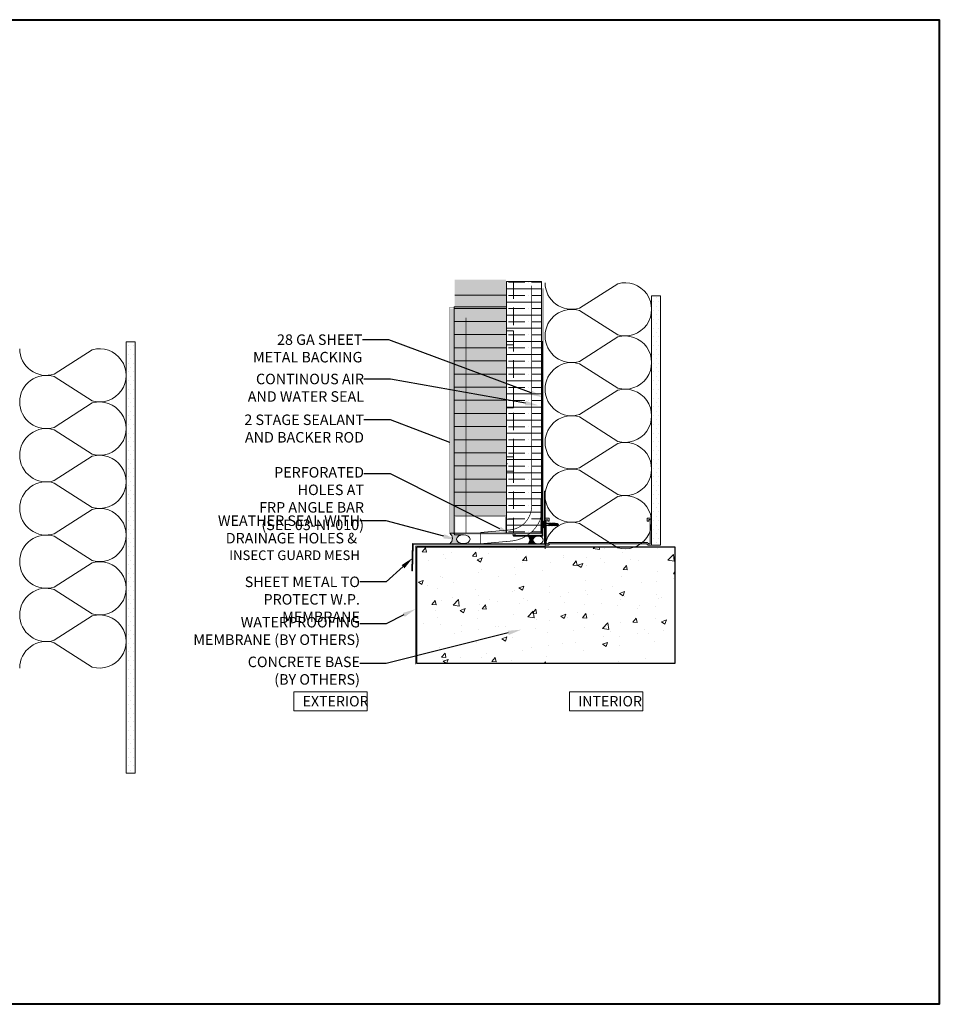
# Model space of a CAD drawing. Units: millimetres. Extents: x -452722 to 0, y -14390 to 26101.
# Drawn here: x -410320 to -409007, y 11228 to 12634 of the extents above; entities that cross this region are included whole.
import ezdxf
from ezdxf import colors
from ezdxf.entities.mleader import LeaderData, LeaderLine
from ezdxf.math import Vec2, Vec3

# ---------------------------------------------------------------- set-up
doc = ezdxf.new("R2010")
doc.units = ezdxf.units.MM
doc.header["$MEASUREMENT"] = 0
for name, pattern in [('17097 -_16_A202_New TH$0$HIDDEN', [0.375, 0.25, -0.125]), ('1811_SECTION_2$0$HIDDEN', [0.375, 0.25, -0.125]), ('HIDDEN', [0.375, 0.25, -0.125])]:
    doc.linetypes.add(name, pattern=pattern)
doc.layers.get('0').update_dxf_attribs({"lineweight": 0})
for name, color, linetype, lineweight, true_color in [('0-28MM GA METAL SHEET', 7, 'Continuous', 0, 0xde4d21), ('0-C-Studs', 7, 'Continuous', 0, 0xcccccc), ('A-INSUL', 7, 'Continuous', 0, 0xcccccc), ('A-INTWALL', 7, 'Continuous', 20, 0xcccccc)]:
    doc.layers.add(name, color=color, linetype=linetype, lineweight=lineweight, true_color=true_color)
for name, color, linetype, lineweight in [('0-Connectors', 110, 'Continuous', 5), ('0-Grout', 142, 'Continuous', 0), ('0-Hatch', 251, 'Continuous', 0), ('0-Panel-Type-01', 24, 'Continuous', 20), ('0-Section0-Concrete', 240, 'Continuous', 25), ('0-SMARTCI', 60, 'Continuous', 0), ('1-NOTES', 2, 'Continuous', 15), ('1811_SECTION_2$0$A-FLASHING', 5, 'Continuous', 15), ('A-HATCH', 214, 'Continuous', 5), ('Gc_08_Title Block', 31, 'Continuous', 40), ('SCREW', 63, 'Continuous', 0)]:
    doc.layers.add(name, color=color, linetype=linetype, lineweight=lineweight)
doc.layers.add('1811_SECTION_2$0$A-MEMBRANE', color=7, linetype='1811_SECTION_2$0$HIDDEN')
doc.styles.add('NOTE', font='simplex.shx', dxfattribs={"width": 0.8})
doc.styles.get("Standard").update_dxf_attribs({"font": 'arial.ttf'})
pattern_1 = [(90, (221731.356588, 321745.219682), (-6.249999999999999, 3.125000000000002), [0, -6.25])]

# ---------------------------------------------------------------- blocks, each defined once
blk = doc.blocks.new('*U173')
at = {"color": 0, "flags": 128}
for points in [[(0.5, 1.609251266833866e-14, -0.505862890805583), (0.1755203911065115, -0.2386478322949303), (-0.1818584972920102, -0.009465728827066687, 1.322645214574235), (-0.1818584972919947, -0.4905342711729452), (0.1755203911065123, -0.2613521677050584, -0.5058628908055831), (0.5000000000000162, -0.4999999999999838)], [(0.5000000000000161, -0.4999999999999839, -0.505862890805583), (0.1755203911065277, -0.7386478322949303), (-0.1818584972919941, -0.5094657288270666, 1.322645214574235), (-0.1818584972919786, -0.9905342711729452), (0.1755203911065285, -0.7613521677050584, -0.5058628908055831), (0.5000000000000323, -0.9999999999999838)], [(0.5000000000000323, -0.9999999999999839, -0.505862890805583), (0.1755203911065439, -1.23864783229493), (-0.1818584972919779, -1.009465728827067, 1.322645214574235), (-0.1818584972919624, -1.490534271172945), (0.1755203911065446, -1.261352167705058, -0.5058628908055831), (0.5000000000000485, -1.499999999999984)], [(0.5000000000000484, -1.499999999999984, -0.505862890805583), (0.17552039110656, -1.73864783229493), (-0.1818584972919618, -1.509465728827067, 1.322645214574235), (-0.1818584972919463, -1.990534271172945), (0.1755203911065608, -1.761352167705058, -0.5058628908055831), (0.5000000000000646, -1.999999999999984)], [(0.5000000000000646, -1.999999999999984, -0.505862890805583), (0.1755203911065761, -2.23864783229493), (-0.1818584972919456, -2.009465728827067, 1.322645214574235), (-0.1818584972919301, -2.490534271172945), (0.1755203911065769, -2.261352167705058, -0.5058628908055831), (0.5000000000000808, -2.499999999999984)]]:
    blk.add_lwpolyline(points, format="xyb", dxfattribs=at)
blk = doc.blocks.new('*U202')
at = {"color": 0, "flags": 128}
for points in [[(0.5, 1.609251266833866e-14, -0.505862890805583), (0.1755203911065115, -0.2386478322949303), (-0.1818584972920102, -0.009465728827066687, 1.322645214574235), (-0.1818584972919947, -0.4905342711729452), (0.1755203911065123, -0.2613521677050584, -0.5058628908055831), (0.5000000000000162, -0.4999999999999838)], [(0.5000000000000161, -0.4999999999999839, -0.505862890805583), (0.1755203911065277, -0.7386478322949303), (-0.1818584972919941, -0.5094657288270666, 1.322645214574235), (-0.1818584972919786, -0.9905342711729452), (0.1755203911065285, -0.7613521677050584, -0.5058628908055831), (0.5000000000000323, -0.9999999999999838)], [(0.5000000000000323, -0.9999999999999839, -0.505862890805583), (0.1755203911065439, -1.23864783229493), (-0.1818584972919779, -1.009465728827067, 1.322645214574235), (-0.1818584972919624, -1.490534271172945), (0.1755203911065446, -1.261352167705058, -0.5058628908055831), (0.5000000000000485, -1.499999999999984)], [(0.5000000000000484, -1.499999999999984, -0.505862890805583), (0.17552039110656, -1.73864783229493), (-0.1818584972919618, -1.509465728827067, 1.322645214574235), (-0.1818584972919463, -1.990534271172945), (0.1755203911065608, -1.761352167705058, -0.5058628908055831), (0.5000000000000646, -1.999999999999984)], [(0.5000000000000646, -1.999999999999984, -0.505862890805583), (0.1755203911065761, -2.23864783229493), (-0.1818584972919456, -2.009465728827067, 1.322645214574235), (-0.1818584972919301, -2.490534271172945), (0.1755203911065769, -2.261352167705058, -0.5058628908055831), (0.5000000000000808, -2.499999999999984)], [(0.5000000000000807, -2.499999999999984, -0.505862890805583), (0.1755203911065923, -2.73864783229493), (-0.1818584972919295, -2.509465728827067, 1.322645214574235), (-0.181858497291914, -2.990534271172945), (0.1755203911065931, -2.761352167705058, -0.5058628908055831), (0.5000000000000969, -2.999999999999984)]]:
    blk.add_lwpolyline(points, format="xyb", dxfattribs=at)
blk = doc.blocks.new('*U814')
at = {"layer": 'A-HATCH', "true_color": 0xbfbfb0}
h = blk.add_hatch(dxfattribs=at)
h.set_pattern_fill('DOTS', color=9, scale=100, angle=450, style=0)
h.set_pattern_definition(pattern_1)
h.paths.add_polyline_path([(356.1144256459139, 0.00290494597491886), (0, 0), (0, 13), (356.1144256459139, 13.0029049541822)])
at = {"layer": 'A-INTWALL'}
blk.add_lwpolyline([(356.1144256459139, 0.00290494597491886), (0, 0), (0, 13), (356.1144256459139, 13.0029049541822)], close=True, dxfattribs=at)
blk = doc.blocks.new('*U825')
at = {"layer": 'A-HATCH', "true_color": 0xbfbfb0}
h = blk.add_hatch(dxfattribs=at)
h.set_pattern_fill('DOTS', color=9, scale=100, angle=450, style=0)
h.set_pattern_definition(pattern_1)
h.paths.add_polyline_path([(615.8418723963462, 0.005023636705578483), (0, 0), (0, 13), (615.8418723963462, 13.00502364491286)])
at = {"layer": 'A-INTWALL'}
blk.add_lwpolyline([(615.8418723963462, 0.005023636705578483), (0, 0), (0, 13), (615.8418723963462, 13.00502364491286)], close=True, dxfattribs=at)
blk = doc.blocks.new('*U345')
at = {"layer": 'SCREW'}
for p, q in [((-2.008648473303765, 14.72293405758683), (-1.5, 14.99662014294881)), ((-1.5, 14.6303561439272), (-2.008648473303765, 14.72293405758683)), ((2.099950676783919, 14.26679058198351), (-2.008648473303765, 14.72293405758683)), ((-1.874221970327199, 16.14459419995546), (-1.5, 16.34595005074516)), ((1.853187645319849, 15.64301487815101), (-1.874221970327199, 16.14459419995546)), ((-1.5, 16.07648293836974), (-1.874221970327199, 16.14459419995546)), ((-1.5, 18.27184205409139), (0, 20)), ((-1.5, 0), (-1.5, 18.27184205409139)), ((-1.5, 16.34595005074516), (1.853187645319849, 15.64301487815101)), ((-1.5, 14.99662014294881), (2.099950676783919, 14.26679058198351)), ((0, 19.81583920156118), (-0.6954344483092427, 18.71853342512622)), ((-0.6655274084769189, 18.76572287280578), (-0.679468581918627, 17.64966478734277)), ((-0.679468581918627, 17.64966478734277), (0.1667223293334246, 16.29363741108682)), ((-0.2483901930972934, 16.93176794110332), (-0.6655274084769189, 18.76572287280578)), ((-0.03197837062180042, 16.61205679504201), (-0.5597846605814993, 18.93257127690595)), ((-0.4342819047160447, 19.13059842330404), (0.2119252672418952, 16.289531296934)), ((0.3934780498966575, 16.27303952688817), (-0.3034386057406664, 19.33705225668382)), ((-0.1635163840837777, 19.55783145816531), (0.6891497247852385, 16.24618150142487)), ((0.6891497247852385, 16.24618150142487), (-0.09035094734281301, 19.67327707109507)), ((0, 20), (1.5, 18.26109430578072)), ((1.23643536772579, 18.4473279499216), (0, 19.81583920156118)), ((0.2119252672418952, 16.289531296934), (0.8692204440012574, 16.22982435813174)), ((0.8692204440012574, 16.22982435813174), (1.316264699213207, 16.37340372730978)), ((1.284332966431975, 16.51698309660424), (1.23643536772579, 18.4473279499216)), ((1.316264699213207, 16.37340372730978), (1.284332966431975, 16.51698309660424)), ((1.5, 18.26109430578072), (1.5, 0)), ((1.5, 15.58433319162577), (1.853187645319849, 15.64301487815101)), ((1.5, 14.08433319174219), (2.099950676783919, 14.26679058198351)), ((-4.656412370502949, -0.8379565064096823), (-4.656412370502949, 0)), ((4.656412370502949, 0), (-4.656412370502949, 0)), ((-2.008648473303765, 13.35733900882769), (-1.5, 13.63102509418968)), ((-1.5, 13.26476109516807), (-2.008648473303765, 13.35733900882769)), ((2.099950676783919, 12.90119553322438), (-2.008648473303765, 13.35733900882769)), ((-2.008648473303765, 11.79728271509521), (-1.5, 12.07096880034078)), ((-1.5, 11.70470480131917), (-2.008648473303765, 11.79728271509521)), ((2.099950676783919, 11.34113923949189), (-2.008648473303765, 11.79728271509521)), ((-2.008648473303765, 10.23722642124631), (-1.5, 10.51091250660829)), ((-1.5, 10.14464850747027), (-2.008648473303765, 10.23722642124631)), ((2.099950676783919, 9.781082945642993), (-2.008648473303765, 10.23722642124631)), ((-2.008648473303765, 8.677170127397403), (-1.5, 8.95085621275939)), ((-1.5, 8.584592213737778), (-2.008648473303765, 8.677170127397403)), ((2.099950676783919, 8.22102665179409), (-2.008648473303765, 8.677170127397403)), ((-2.008648473303765, 7.117113833664916), (-1.5, 7.390799918910488)), ((-1.5, 7.024535919888876), (-2.008648473303765, 7.117113833664916)), ((2.099950676783919, 6.660970358061604), (-2.008648473303765, 7.117113833664916)), ((-2.008648473303765, 5.557057539816014), (-1.5, 5.830743625178002)), ((-1.5, 5.464479626039974), (-2.008648473303765, 5.557057539816014)), ((2.099950676783919, 5.100914064212702), (-2.008648473303765, 5.557057539816014)), ((-1.5, 13.63102509418968), (2.099950676783919, 12.90119553322438)), ((-1.5, 12.07096880034078), (2.099950676783919, 11.34113923949189)), ((-1.5, 10.51091250660829), (2.099950676783919, 9.781082945642993)), ((-1.5, 8.95085621275939), (2.099950676783919, 8.22102665179409)), ((-1.5, 7.390799918910488), (2.099950676783919, 6.660970358061604)), ((-1.5, 5.830743625178002), (2.099950676783919, 5.100914064212702)), ((1.5, 12.71873814298306), (2.099950676783919, 12.90119553322438)), ((1.5, 11.15868184925057), (2.099950676783919, 11.34113923949189)), ((1.5, 9.598625555401668), (2.099950676783919, 9.781082945642993)), ((1.5, 8.038569261552766), (2.099950676783919, 8.22102665179409)), ((1.5, 6.478512967820279), (2.099950676783919, 6.660970358061604)), ((1.5, 4.918456673971377), (2.099950676783919, 5.100914064212702)), ((4.656412370502949, -0.8379565064096823), (4.656412370502949, 0)), ((4.656412370502949, -0.8379565064096823), (-4.656412370502949, -0.8379565064096823)), ((-3.749999999534339, -0.8379565064096823), (-3.749999999534339, -2.561153699876741)), ((-3.749999999534339, -2.561153699876741), (-3.749999999534339, -3.040584335452877)), ((3.749999999534339, -3.040584335452877), (-3.749999999534339, -3.040584335452877)), ((-0.138290663715452, -2.600269021699205), (0, -0.8379565064096823)), ((0, -0.8379565064096823), (0.138290663715452, -2.600269021699205)), ((3.749999999534339, -0.8379565064096823), (3.749999999534339, -2.561153699876741)), ((3.749999999534339, -2.561153699876741), (3.749999999534339, -3.040584335452877))]:
    blk.add_line(p, q, dxfattribs=at)
for centre, radius, start, end in [((-3.423880719114095, 16.54458643577527), 4.737255370456358, 7.998218265329129, 39.83604180901411), ((-3.249999999534339, -2.561153699876741), 0.4999999999540882, 180, 270), ((-0.6367583069950342, -2.561153699876741), 0.4999999999540882, 270, 355.5131296969983), ((0.6367583069950342, -2.561153699876741), 0.4999999999540882, 184.4868703030017, 270), ((3.249999999534339, -2.561153699876741), 0.4999999999540882, 270, 0)]:
    blk.add_arc(centre, radius, start, end, dxfattribs=at)
blk = doc.blocks.new('A$C37011fa5')
at = {"layer": '0-28MM GA METAL SHEET', "true_color": 0x939598}
h = blk.add_hatch(color=252, dxfattribs=at)
h.dxf.hatch_style = 1
h.paths.add_polyline_path([(-80.3925883890679, 133), (-80.3925883890679, 132), (196.3683581855148, 132), (196.3683581855148, 91), (197.3683581855148, 91), (197.3683581855148, 133)])
at = {"layer": '0-28MM GA METAL SHEET', "true_color": 0xafd9aa}
h = blk.add_hatch(color=9, dxfattribs=at)
h.dxf.hatch_style = 1
h.paths.add_polyline_path([(144.3683581855148, 131), (144.3683581855148, 129), (193.3683581855148, 129), (193.3683581855223, 6.494426682416815), (195.3683581855223, 6.494426682416815), (195.3683581855148, 131)])
at = {"layer": '0-28MM GA METAL SHEET', "true_color": 0x7aafdf}
h = blk.add_hatch(color=143, dxfattribs=at)
h.dxf.hatch_style = 1
edge = h.paths.add_edge_path()
edge.add_line((196.3683581855148, 93.10885360982502), (196.3683581855148, 91.0000000000291))
edge.add_line((196.3683581855148, 91), (197.3683581855148, 90.99999999999454))
edge.add_arc((197.8991956115933, 88.33584764908301), 2.716522799785481, 101.2687123252642, 158.6928572570588)
edge.add_line((195.3683581855148, 89.32294341165107), (195.3683581854566, 93.025488684003))
edge.add_arc((195.8638827256509, 93.12085631251102), 0.5046182264854632, -1.3629494931007002, 190.8938279571487, ccw=False)
at = {"layer": '0-28MM GA METAL SHEET', "true_color": 0xfeeab9}
h = blk.add_hatch(color=254, dxfattribs=at)
h.dxf.hatch_style = 1
h.paths.add_polyline_path([(192.3683581855148, 79), (169.3683581855148, 79), (169.3683581855148, 8), (192.3683581855148, 8)], flags=16)
h.paths.add_polyline_path([(193.3683581855148, 80), (168.3683581855148, 80), (168.3683581855148, 7), (193.3683581855148, 7)])
at = {"layer": '0-28MM GA METAL SHEET', "true_color": 0x2776bb}
h = blk.add_hatch(color=152, dxfattribs=at)
h.dxf.hatch_style = 1
edge = h.paths.add_edge_path()
edge.add_line((195.3683581855223, 6.494426682416815), (193.3683581855223, 6.494426682416815))
edge.add_line((193.3683581855223, 6.494426682416815), (193.368358185464, 4.854572593118064))
edge.add_arc((195.6664868761039, 4.091275009294611), 2.421573595869564, 97.07183271394399, 161.6266735153729, ccw=False)
at = {"layer": '0-Hatch', "true_color": 0xbfbfb0, "transparency": 33554495}
h = blk.add_hatch(color=9, dxfattribs=at)
h.dxf.hatch_style = 1
h.paths.add_polyline_path([(-168.8101659559325, 80), (168.3683581855148, 80), (168.3683581855148, 7), (-168.8101659559325, 7)])
at = {"layer": '0-Hatch'}
h = blk.add_hatch(dxfattribs=at)
h.set_pattern_fill('ANSI31', color=256, scale=150, angle=45)
h.set_pattern_definition([(90, (166821.7983336594, 309105.8530754613), (-18.75, 0), [])])
h.paths.add_polyline_path([(-158.2282834914113, 80), (168.3683581855148, 80), (168.3683581855148, 7), (-158.2282834914113, 7)])
at = {"layer": '0-Hatch', "true_color": 0x7d7d7d}
h = blk.add_hatch(color=8, dxfattribs=at)
h.dxf.hatch_style = 1
h.paths.add_polyline_path([(-122.2083826732523, 80), (193.3683581855148, 80), (193.3683581855148, 81), (-122.2083826732523, 81)])
h.paths.add_polyline_path([(2, 7), (193.3683581855148, 7), (193.3683581855148, 6.494426682416815), (2, 6.494426682358608)])
at = {"layer": '0-Hatch'}
h = blk.add_hatch(dxfattribs=at)
h.set_pattern_fill('ANSI36', color=256, scale=10)
h.set_pattern_definition([(45, (166846.7983336594, 309105.8530754613), (0.6629126073623882, 2.430679560328757), [3.125, -0.625, 0, -0.625])])
h.paths.add_polyline_path([(-127.4614610718872, 0), (193.3683581855148, 0), (193.3683581855148, 6), (-127.4614610718872, 6)])
at = {"layer": 'A-INSUL', "true_color": 0x7d7d7d}
h = blk.add_hatch(dxfattribs=at)
h.set_pattern_fill('ANSI35', color=8, scale=75, angle=45)
h.set_pattern_definition([(90, (-81.02118906659598, -0.03000000002793968), (-18.75, 0), []), (90, (-71.64618908232752, 9.344999984240514), (-18.75, 0), [23.4375, -4.6875, 0, -4.6875])])
h.paths.add_polyline_path([(-166.3760772736332, 81), (193.3683581854857, 81), (193.3683581854857, 131), (-166.3760772736332, 131)])
at = {"layer": '0-28MM GA METAL SHEET'}
blk.add_lwpolyline([(-80.3925883890679, 133), (-80.3925883890679, 132), (196.3683581855148, 132), (196.3683581855148, 91), (197.3683581855148, 91), (197.3683581855148, 133), (-80.3925883890679, 133)], dxfattribs=at)
for points in [[(196.3683581855148, 93.10885360982502), (196.3683581855148, 91), (197.3683581855148, 91, 0.2559386246478177), (195.3683581855148, 89.32294341165107), (195.3683581854566, 93.02548868401209, -1.113118008985313), (196.3683581854566, 93.10885360831162, -84.07219487788063)], [(195.3683581855223, 6.494426682416815), (193.3683581855223, 6.494426682416815), (193.368358185464, 4.854572593118064, -0.2893672181939579), (195.368358185464, 6.494426682416815, -0.06179184799698545)]]:
    blk.add_lwpolyline(points, format="xyb", dxfattribs=at)
at = {"layer": '0-28MM GA METAL SHEET', "const_width": 0.1}
for points in [[(193.3683581855148, 80), (168.3683581855148, 80), (168.3683581855148, 7), (193.3683581855148, 7)], [(192.3683581855148, 79), (169.3683581855148, 79), (169.3683581855148, 8), (192.3683581855148, 8)]]:
    blk.add_lwpolyline(points, close=True, dxfattribs=at)
at = {"layer": '0-28MM GA METAL SHEET'}
blk.add_arc((195.6664868759182, 4.091275009559467), 2.42157359559295, 97.07183270890678, 161.6266735212046, dxfattribs=at)
at = {"layer": '0-Grout'}
blk.add_arc((93.36506695195567, 81.53754460485652), 0.6365187627101334, 302.3808374811213, 50.68459451676028, dxfattribs=at)
at = {"layer": '0-Panel-Type-01'}
blk.add_lwpolyline([(-130.1277195287457, 81), (193.3683581855148, 81), (193.3683581855148, 6), (-130.1277195287457, 6)], close=True, dxfattribs=at)
at = {"layer": '0-Panel-Type-01', "const_width": 0.1}
for points in [[(-127.2211905315398, 80), (193.3683581855148, 80), (193.3683581855148, 7), (-127.2211905315398, 7)], [(-122.2083826732523, 80), (193.3683581855148, 80), (193.3683581855148, 81), (-122.2083826732523, 81)], [(-129.5464140578752, 0), (193.3683581855148, 0), (193.3683581855148, 6), (-129.5464140578752, 6)], [(2, 7), (193.3683581855148, 7), (193.3683581855148, 6.494426682416815), (2, 6.494426682358608)]]:
    blk.add_lwpolyline(points, close=True, dxfattribs=at)
at = {"layer": '0-Panel-Type-01', "linetype": '17097 -_16_A202_New TH$0$HIDDEN', "ltscale": 10, "const_width": 0.1}
blk.add_lwpolyline([(1.974874534702394, 6.211071511148475), (193.3683581855148, 6.211071511148475)], dxfattribs=at)
at = {"layer": '0-SMARTCI', "const_width": 0.1}
blk.add_lwpolyline([(144.3683581855148, 131), (144.3683581855148, 129), (193.3683581855148, 129), (193.3683581855223, 6.494426682416815), (193.3683581855223, 6.494426682416815), (195.3683581855223, 6.494426682416815), (195.3683581855148, 131), (144.3683581855148, 131)], dxfattribs=at)
at = {"layer": 'A-INSUL'}
for points in [[(-166.3760772736332, 81), (193.3683581854857, 81), (193.3683581854857, 131), (-166.3760772736332, 131)], [(-95.60164181474829, 91), (-75.60164181474829, 91), (-75.60164181474829, 81), (-95.60164181474829, 81)], [(-5.601641814748291, 91), (14.39835818525171, 91), (14.39835818525171, 81), (-5.601641814748291, 81)], [(84.39835818525171, 91), (104.3983581852517, 91), (104.3983581852517, 81), (84.39835818525171, 81)], [(173.3683581854857, 91), (193.3683581854857, 91), (193.3683581854857, 81), (173.3683581854857, 81)]]:
    blk.add_lwpolyline(points, close=True, dxfattribs=at)
at = {"layer": 'A-INSUL', "linetype": 'HIDDEN', "ltscale": 100}
blk.add_lwpolyline([(-166.3760772736332, 91), (193.3683581854857, 91)], dxfattribs=at)

msp = doc.modelspace()

# ---------------------------------------------------------------- hatches: boundary and pattern name
at = {"layer": '0-Grout', "true_color": 0xb8b8b8, "transparency": 33554623}
h = msp.add_hatch(color=9, dxfattribs=at)
h.dxf.hatch_style = 1
edge = h.paths.add_edge_path()
edge.add_line((-409686.1810384303, 11898.76424981473), (-409698.9465754288, 11898.76424981457))
edge.add_line((-409698.9465754288, 11898.76424981457), (-409698.9465754288, 11900.76424981473))
edge.add_line((-409698.9465754288, 11900.76424981473), (-409705.4410021112, 11900.76424981474))
edge.add_arc((-409710.9745378304, 11893.36768299351), 9.237381571461757, -53.19902266432331, 53.19902266433007, ccw=False)
edge.add_line((-409705.4410021112, 11885.97111617227), (-409686.1810384303, 11885.97111617227))
edge.add_arc((-409686.3361960981, 11897.27339079225), 11.30333957232526, 234.1297050184691, 270.7865072678295, ccw=False)
edge.add_arc((-409691.4811647976, 11892.33153991227), 4.469308597718366, 128.7197898398115, 250.68535076418232, ccw=False)
edge.add_arc((-409686.2604571255, 11886.38479639168), 12.37970817033769, 89.63243178286882, 130.3561315027123, ccw=False)
h = msp.add_hatch(color=9, dxfattribs=at)
h.dxf.hatch_style = 1
edge = h.paths.add_edge_path()
edge.add_line((-409579.4778069115, 11896.76424981473), (-409594.0794757075, 11896.76424981473))
edge.add_arc((-409598.2746474732, 11891.15664739447), 7.003190062208769, -53.1990226644632, 53.1990226644632, ccw=False)
edge.add_line((-409594.0794757075, 11885.5490449742), (-409579.4778069115, 11885.5490449742))
edge.add_arc((-409579.5954375007, 11894.11770446799), 8.56946687233237, 234.12970501873218, 270.7865072681023, ccw=False)
edge.add_arc((-409581.9988950489, 11891.1716125589), 4.778932464760523, 119.5474309666061, 236.78461443547081, ccw=False)
edge.add_arc((-409579.5759117925, 11888.09112669224), 8.673677954924466, 89.35193403340247, 123.43950775349481, ccw=False)
at = {"layer": '0-Hatch', "true_color": 0x7d7d7d}
h = msp.add_hatch(dxfattribs=at)
h.set_pattern_fill('AR-CONC', color=8, scale=10)
h.set_pattern_definition([(49.99999999999999, (-192760.1346193695, 317995.8387931393), (71.72601826007535, -6.275213498259511), [7.5, -82.5]), (355, (-192760.1346193695, 317995.8387931393), (-13.8751333613, 75.21921337000119), [6, -66]), (100.45144446, (-192754.1574512694, 317995.3158587393), (57.8508846727112, 68.94399909686294), [6.374019199999997, -70.11421119999996]), (46.18420000000001, (-192760.1346193695, 318015.8387931393), (106.7241330671572, -16.55192807930765), [11.25, -123.75]), (96.63563549, (-192751.2409448695, 318014.4594624394), (93.46619456742283, 97.41186007745505), [9.5610342, -105.171376]), (351.1841639899999, (-192760.1346193695, 318015.8387931393), (93.46619450547732, 97.41186002699902), [9, -99.0000001]), (21, (-192750.1346193695, 318010.8387931393), (59.69070521184616, -40.26188906653388), [7.5, -82.5]), (326.0000000000001, (-192750.1346193695, 318010.8387931393), (24.33153319215817, 72.5150045046853), [6, -66]), (71.45144474, (-192745.1603939695, 318007.4836357393), (84.02223767299711, 32.25311528063538), [6.374019000000001, -70.1142112]), (37.50000000000001, (-192760.1346193695, 317995.8387931393), (1.215985531729067, 33.28938538313115), [0, -65.19999999999999, 0, -67, 0, -66.25]), (7.499999999999999, (-192760.1346193695, 317995.8387931393), (26.30695374421486, 39.44117118823603), [0, -38.2, 0, -63.7, 0, -25.25]), (327.5, (-192782.4346193695, 317995.8387931393), (53.3822436172409, -2.255487173437976), [0, -25, 0, -78, 0, -103.5]), (317.5, (-192792.4346193695, 317995.8387931393), (58.31861693423862, 10.01049823323177), [0, -32.5, 0, -51.8, 0, -73.5])])
h.paths.add_polyline_path([(-409752.4614036447, 11714.6654392023), (-409752.4614036447, 11881.62145702975), (-409384.0740824982, 11881.62145702975), (-409384.0740824982, 11714.6654392023)])

# ---------------------------------------------------------------- linework, layer by layer
at = {"layer": '0-C-Studs'}
msp.add_lwpolyline([(-409569.4410662536, 11922.28360646629), (-409563.6399058981, 11922.27577146961), (-409563.6399058981, 11918.20424044496), (-409565.6755708763, 11918.20424044496), (-409565.6755708763, 11920.23990543469), (-409567.7022977727, 11920.23583056234), (-409567.7022977727, 11885.65685237086), (-409565.6757923226, 11885.65675104401), (-409563.6238529573, 11887.70869041074), (-409423.5924592379, 11887.72017763861), (-409421.5450275941, 11885.67095813053), (-409419.4936475184, 11885.67106069371), (-409419.4936475184, 11920.26220080492), (-409421.5420845301, 11920.26987613461), (-409421.5420845301, 11918.21950142158), (-409423.5730135331, 11918.21950142158), (-409423.5730135331, 11922.28331913546), (-409417.4452105067, 11922.28326782983), (-409417.4452105067, 11883.62145702975), (-409422.4992609711, 11883.62145702975), (-409424.535902786, 11885.65814794009), (-409562.6577329438, 11885.65814794009), (-409564.70563644, 11883.62592336865), (-409569.4452104411, 11883.62592336865), (-409569.4452104411, 11922.28360646629)], dxfattribs=at)
at = {"layer": '0-Grout'}
for points in [[(-409686.1810384303, 11898.76424981473), (-409698.9465754288, 11898.76424981457), (-409698.9465754288, 11900.76424981473), (-409705.4410021112, 11900.76424981474, -0.5007520302023358), (-409705.4410021112, 11885.97111617227), (-409686.1810384303, 11885.97111617227, -0.1613235142919423), (-409692.9594140488, 11888.11378002188, -0.5888426261416608), (-409694.2767717529, 11895.81855885306, -0.1795847189584169), (-409686.1810384303, 11898.76424981473, 9.855110202091659)], [(-409579.4778069115, 11896.76424981473), (-409594.0794757075, 11896.76424981473, -0.5007520302023358), (-409594.0794757075, 11885.5490449742), (-409579.4778069115, 11885.5490449742, -0.1613235142919423), (-409584.6167364233, 11887.1734752375, -0.5613871838311856), (-409584.3555964177, 11895.32903413495, -0.1498416708279473), (-409579.4778069115, 11896.76424981473, 9.855110202091659)]]:
    msp.add_lwpolyline(points, format="xyb", dxfattribs=at)
for centre, major_axis, ratio in [((-409686.1810384303, 11892.37654762955), (9.629981840445344, -2.138285513196912e-15), 0.660028278108746), ((-409579.4778069115, 11891.15664739459), (7.300834398000001, -1.621110889526989e-15), 0.7680769230700231)]:
    msp.add_ellipse(centre, major_axis=major_axis, ratio=ratio, dxfattribs=at)
at = {"layer": '0-Section0-Concrete'}
msp.add_lwpolyline([(-409752.4614036447, 11714.6654392023), (-409752.4614036447, 11881.62145702975), (-409384.0740824982, 11881.62145702975), (-409384.0740824982, 11714.6654392023)], close=True, dxfattribs=at)
msp.add_lwpolyline([(-409752.4614036447, 11714.6654392023), (-409752.4614036447, 11881.62145702975), (-409384.0740824982, 11881.62145702975), (-409384.0740824982, 11714.6654392023)], close=True, dxfattribs=at)
at = {"layer": '1-NOTES'}
for points in [[(-409928.2134741191, 11674.6538848992), (-409823.4607186147, 11674.6538848992), (-409823.4607186147, 11647.42282605312), (-409928.2134741191, 11647.42282605312)], [(-409534.8332420715, 11674.6538848992), (-409430.0804865671, 11674.6538848992), (-409430.0804865671, 11647.42282605312), (-409534.8332420715, 11647.42282605312)]]:
    msp.add_lwpolyline(points, close=True, dxfattribs=at)
at = {"layer": '1811_SECTION_2$0$A-FLASHING'}
msp.add_lwpolyline([(-409569.4452104401, 11960.88623929434), (-409569.4452104411, 11884.68623929433), (-409757.7138738066, 11885.20956044905), (-409757.7138738066, 11884.43315169848), (-409757.7117316852, 11884.43315169848), (-409758.9520048062, 11847.02333212736), (-409759.9541469276, 11847.02333212736), (-409758.7138738066, 11886.11913900745), (-409570.4452104411, 11885.59581785274), (-409570.4452104401, 11960.88623929434), (-409569.4452104401, 11960.88623929434)], dxfattribs=at)
at = {"layer": '1811_SECTION_2$0$A-MEMBRANE', "ltscale": 50, "const_width": 1}
for points in [[(-409588.7164238072, 12254.19085042073), (-409588.7487034335, 11943.40700388936)], [(-409572.4410905062, 12250.68634520967), (-409572.4410905061, 11943.33767172115)], [(-409682.2867754058, 11900.76424981473), (-409682.2867754058, 12208.53657650625)], [(-409620.1562855116, 11905.53839746353), (-409661.2905097011, 11901.9928859621)], [(-409661.2905097011, 11901.9928859621), (-409661.2905097011, 11885.84833606825)], [(-409569.4452104411, 11882.62592336865), (-409754.4614036447, 11882.62145702975), (-409754.4614036447, 11713.6654392023)], [(-409618.0200132366, 11889.6816531329), (-409661.2905097011, 11885.84833606825)]]:
    msp.add_lwpolyline(points, dxfattribs=at)
for points in [[(-409620.2095533701, 11905.53396062329, 0.4200215885215519), (-409588.7487034335, 11943.40700388936)], [(-409618.7519265335, 11889.58304738815, 0.4096763228711015), (-409572.4733701324, 11943.20002731259)]]:
    msp.add_lwpolyline(points, format="xyb", dxfattribs=at)
at = {"layer": 'Gc_08_Title Block'}
msp.add_lwpolyline([(-411134.0021623011, 12634.14377700287), (-409006.5445214122, 12634.14377700287), (-409006.5445214122, 11228.25823492161), (-411134.0021623011, 11228.25823492161)], close=True, dxfattribs=at)

# ---------------------------------------------------------------- block references
at = {"layer": '0-Connectors', "rotation": 270}
msp.add_blockref('A$C37011fa5', (-409705.4410021112, 12094.13260800025), dxfattribs=at)
at = {"layer": 'A-INSUL', "ltscale": 0.5, "xscale": 152.0000000000113, "yscale": 152.0000000000113, "zscale": 152.0000000000113, "rotation": 180}
msp.add_blockref('*U173', (-409493.4297530146, 11878.58811961651), dxfattribs=at)
at = {"layer": 'A-INSUL', "ltscale": 0.5, "xscale": -152.0000000000113, "yscale": 152.0000000000113, "zscale": 152.0000000000113}
msp.add_blockref('*U202', (-410243.6798252106, 12164.28718517435), dxfattribs=at)
at = {"layer": 'A-INTWALL', "rotation": 90.00000000000001}
for name, p in [('*U814', (-409404.4452105067, 11883.62145702975)), ('*U825', (-410154.6789454187, 11558.28971916185))]:
    msp.add_blockref(name, p, dxfattribs=at)
at = {"layer": 'SCREW', "xscale": -1, "rotation": 270}
msp.add_blockref('*U345', (-409570.4452104404, 11913.47944239965), dxfattribs=at)

# ---------------------------------------------------------------- texts
at = {"layer": '1-NOTES', "char_height": 14.83154296875, "width": 146.4183643740149, "attachment_point": 4, "style": 'NOTE'}
for s, insert in [('\\pxt7;{\\fArial|b0|i0|c0|p34;EXTERIOR}', (-409915.6877303782, 11661.02685708742)), ('\\pxt7;{\\fArial|b0|i0|c0|p34;INTERIOR}', (-409522.3074983305, 11661.02685708742))]:
    msp.add_mtext(s, dxfattribs=dict(at, insert=insert))

# ---------------------------------------------------------------- leaders
at = {"layer": '1-NOTES'}
ml = msp.add_multileader_mtext('Standard', dxfattribs=at)
ml.set_content('28 GA SHEET METAL BACKING', color=256)
ml.set_leader_properties()
ml.build(insert=Vec2(0, 0))
ml.multileader.update_dxf_attribs({"dogleg_length": 501.7197306945454, "arrow_head_size": 18.75, "scale": 0.75})
ctx = ml.context
ctx.base_point, ctx.scale, ctx.char_height, ctx.arrow_head_size, ctx.landing_gap_size, ctx.plane_origin = Vec3(-410039.7798847968, 12177.16125141566), 0.75, 15, 18.75, 0.006750000000000001, Vec3(-409762.5248453027, 11952.67310625251)
ctx.text_align_type = 2
notes = []
notes.append((ctx, [(0, (1, 1, 0), (-409792.7206246401, 12177.16125141566), (-1, 0), 37.62897980209091, [(0, [(-409571.7478638606, 12094.89584338458)], 0, [])])]))
ctx.mtext.insert, ctx.mtext.width, ctx.mtext.alignment, ctx.mtext.flow_direction = Vec3(-409830.3563544421, 12184.78915046068), 248.2097617724212, 3, 5
ml = msp.add_multileader_mtext('Standard', dxfattribs=at)
ml.set_content('CONTINOUS AIR AND WATER SEAL', color=256)
ml.set_leader_properties()
ml.build(insert=Vec2(0, 0))
ml.multileader.update_dxf_attribs({"dogleg_length": 501.7197306945454, "arrow_head_size": 18.75, "scale": 0.75})
ctx = ml.context
ctx.base_point, ctx.scale, ctx.char_height, ctx.arrow_head_size, ctx.landing_gap_size, ctx.plane_origin = Vec3(-410042.4462702054, 12120.98973531855), 0.75, 15, 18.75, 0.006750000000000001, Vec3(-409760.2185158409, 11896.50159015541)
ctx.text_align_type = 2
notes.append((ctx, [(0, (1, 1, 0), (-409790.4142951783, 12120.98973531855), (-1, 0), 37.62897980209091, [(0, [(-409579.0424749823, 12083.44882136906)], 0, [])])]))
ctx.mtext.insert, ctx.mtext.width, ctx.mtext.alignment, ctx.mtext.flow_direction = Vec3(-409828.0500249803, 12128.61763436357), 255.2913917778642, 3, 5
ml = msp.add_multileader_mtext('Standard', dxfattribs=at)
ml.set_content('2 STAGE SEALANT\\P AND BACKER ROD', color=256)
ml.set_leader_properties()
ml.build(insert=Vec2(0, 0))
ml.multileader.update_dxf_attribs({"dogleg_length": 501.7197306945454, "arrow_head_size": 18.75, "scale": 0.75})
ctx = ml.context
ctx.base_point, ctx.scale, ctx.char_height, ctx.arrow_head_size, ctx.landing_gap_size, ctx.plane_origin = Vec3(-410021.3889714333, 12062.76232478356), 0.75, 15, 18.75, 0.006750000000000001, Vec3(-409760.2185158409, 11838.27417962041)
ctx.text_align_type = 2
notes.append((ctx, [(0, (1, 1, 0), (-409790.4142951783, 12062.76232478356), (-1, 0), 37.62897980209091, [(0, [(-409688.1010833898, 12023.64054059907)], 0, [])])]))
ctx.mtext.insert, ctx.mtext.width, ctx.mtext.alignment, ctx.mtext.flow_direction = Vec3(-409828.0500249803, 12070.39022382858), 458.8973364941776, 3, 5
ml = msp.add_multileader_mtext('Standard', dxfattribs=at)
ml.set_content('PERFORATED HOLES AT \\PFRP ANGLE BAR (SEE 03-NI-010)', color=256)
ml.set_leader_properties()
ml.build(insert=Vec2(0, 0))
ml.multileader.update_dxf_attribs({"dogleg_length": 501.7197306945454, "arrow_head_size": 18.75, "scale": 0.75})
ctx = ml.context
ctx.base_point, ctx.scale, ctx.char_height, ctx.arrow_head_size, ctx.landing_gap_size, ctx.plane_origin = Vec3(-410078.6877436024, 11985.64630441235), 0.75, 15, 18.75, 0.006750000000000001, Vec3(-409760.2185158409, 11761.15815924921)
ctx.text_align_type = 2
notes.append((ctx, [(0, (1, 1, 0), (-409790.4142951783, 11985.64630441235), (-1, 0), 37.62897980209091, [(0, [(-409617.4410905061, 11898.90670680029)], 0, [])])]))
ctx.mtext.insert, ctx.mtext.width, ctx.mtext.alignment, ctx.mtext.flow_direction = Vec3(-409828.0500249803, 11995.3512839485), 255.7676650527865, 3, 5
ml = msp.add_multileader_mtext('Standard', dxfattribs=at)
ml.set_content('WEATHER SEAL WITH DRAINAGE HOLES &{\\H0.91667x;  INSECT GUARD MESH}', color=256)
ml.set_leader_properties()
ml.build(insert=Vec2(0, 0))
ml.multileader.update_dxf_attribs({"dogleg_length": 501.7197306945454, "arrow_head_size": 18.75, "scale": 0.75})
ctx = ml.context
ctx.base_point, ctx.scale, ctx.char_height, ctx.arrow_head_size, ctx.landing_gap_size, ctx.plane_origin = Vec3(-410055.4417249447, 11918.73379367929), 0.75, 15, 18.75, 0.006750000000000001, Vec3(-409766.0106963647, 11694.24564851615)
ctx.text_align_type = 2
notes.append((ctx, [(0, (1, 1, 0), (-409796.206475702, 11918.73379367929), (-1, 0), 37.62897980209091, [(0, [(-409695.8865440013, 11891.57831125246)], 0, [])])]))
ctx.mtext.insert, ctx.mtext.width, ctx.mtext.alignment, ctx.mtext.flow_direction = Vec3(-409833.8422055041, 11926.35103489689), 272.1505865361542, 3, 5
ml = msp.add_multileader_mtext('Standard', dxfattribs=at)
ml.set_content('SHEET METAL TO PROTECT W.P. MEMBRANE', color=256)
ml.set_leader_properties()
ml.build(insert=Vec2(0, 0))
ml.multileader.update_dxf_attribs({"dogleg_length": 501.7197306945454, "arrow_head_size": 18.75, "scale": 0.75})
ctx = ml.context
ctx.base_point, ctx.scale, ctx.char_height, ctx.arrow_head_size, ctx.landing_gap_size, ctx.plane_origin = Vec3(-410118.9001151221, 11831.47456101431), 0.75, 15, 18.75, 0.006750000000000001, Vec3(-409766.0106963647, 11606.98641585117)
ctx.text_align_type = 2
notes.append((ctx, [(0, (1, 1, 0), (-409796.206475702, 11831.47456101431), (-1, 0), 37.62897980209091, [(0, [(-409758.3318682457, 11865.72824191292)], 0, [])])]))
ctx.mtext.insert, ctx.mtext.width, ctx.mtext.alignment, ctx.mtext.flow_direction = Vec3(-409833.8422055041, 11838.97967697612), 285.2497786760214, 3, 5
ml = msp.add_multileader_mtext('Standard', dxfattribs=at)
ml.set_content('WATERPROOFING \\PMEMBRANE (BY OTHERS)', color=256)
ml.set_leader_properties()
ml.build(insert=Vec2(0, 0))
ml.multileader.update_dxf_attribs({"dogleg_length": 501.7197306945454, "arrow_head_size": 18.75, "scale": 0.75})
ctx = ml.context
ctx.base_point, ctx.scale, ctx.char_height, ctx.arrow_head_size, ctx.landing_gap_size, ctx.plane_origin = Vec3(-410093.4942488192, 11771.66546049155), 0.75, 15, 18.75, 0.006750000000000001, Vec3(-409766.0106963647, 11547.17731532841)
ctx.text_align_type = 2
notes.append((ctx, [(0, (1, 1, 0), (-409796.206475702, 11771.66546049155), (-1, 0), 37.62897980209091, [(0, [(-409754.4614036447, 11792.61217708408)], 0, [])])]))
ctx.mtext.insert, ctx.mtext.width, ctx.mtext.alignment, ctx.mtext.flow_direction = Vec3(-409833.8422055041, 11781.37044002771), 458.8973364941776, 3, 5
ml = msp.add_multileader_mtext('Standard', dxfattribs=at)
ml.set_content('CONCRETE BASE\\P(BY OTHERS)', color=256)
ml.set_leader_properties()
ml.build(insert=Vec2(0, 0))
ml.multileader.update_dxf_attribs({"dogleg_length": 501.7197306945454, "arrow_head_size": 18.75, "scale": 0.75})
ctx = ml.context
ctx.base_point, ctx.scale, ctx.char_height, ctx.arrow_head_size, ctx.landing_gap_size, ctx.plane_origin = Vec3(-410010.9942488192, 11714.96851341991), 0.75, 15, 18.75, 0.006750000000000001, Vec3(-409766.0106963647, 11490.48036825677)
ctx.text_align_type = 2
notes.append((ctx, [(0, (1, 1, 0), (-409796.206475702, 11714.96851341991), (-1, 0), 37.62897980209091, [(0, [(-409603.784525972, 11763.15461519041)], 0, [])])]))
ctx.mtext.insert, ctx.mtext.width, ctx.mtext.alignment, ctx.mtext.flow_direction = Vec3(-409833.8422055041, 11724.67349295606), 458.8973364941776, 3, 5
for ctx, leaders in notes:
    for number, flags, end, landing, length, lines in leaders:
        leader = LeaderData()
        leader.index, (leader.has_last_leader_line, leader.has_dogleg_vector, leader.attachment_direction) = number, flags
        leader.last_leader_point, leader.dogleg_vector, leader.dogleg_length = Vec3(end), Vec3(landing), length
        for number, points, colour, breaks in lines:
            line = LeaderLine()
            line.index, line.vertices, line.color, line.breaks = number, Vec3.list(points), colors.encode_raw_color(colour), breaks
            leader.lines.append(line)
        ctx.leaders.append(leader)

doc.saveas('drawing.dxf')
